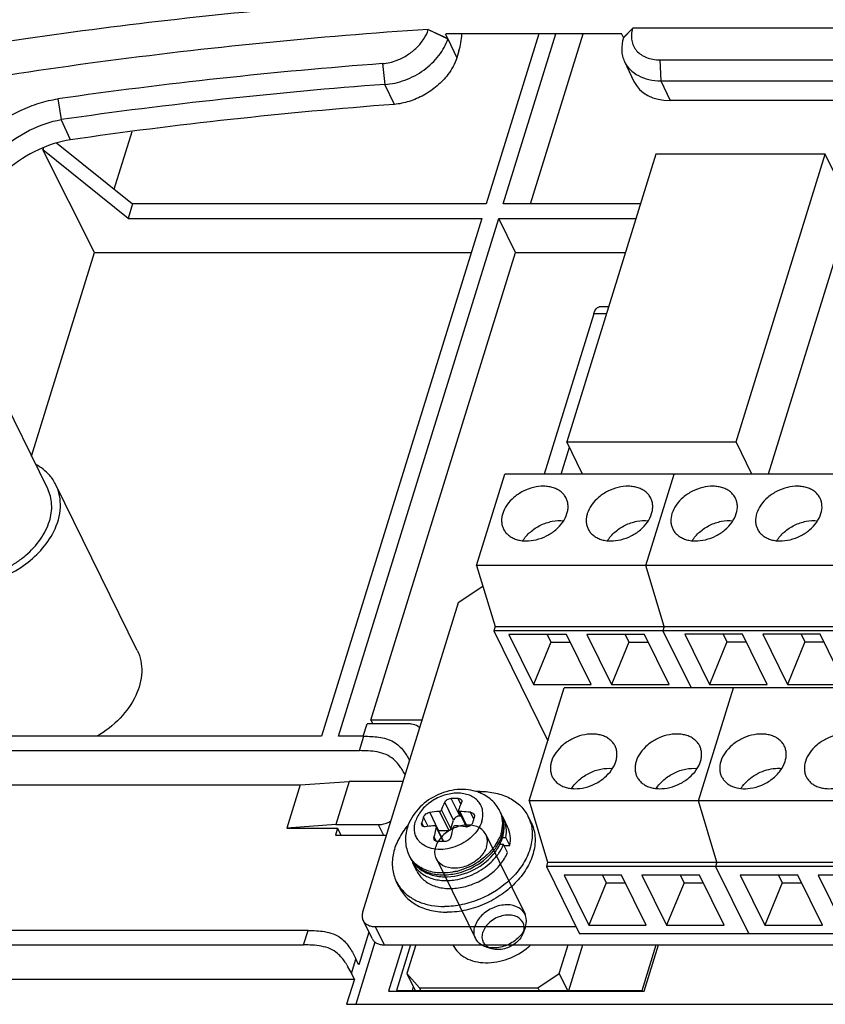
# Model space of a CAD drawing. Units: millimetres. Extents: x 0 to 11192, y 0 to 3437.
# Drawn here: x 2495 to 2539, y 528 to 581 of the extents above; entities that cross this region are included whole.
import ezdxf

# ---------------------------------------------------------------- set-up
doc = ezdxf.new("R2010")
doc.units = ezdxf.units.MM
doc.layers.add('AM_0', color=7, linetype='CONTINUOUS', lineweight=25)

msp = doc.modelspace()

# ---------------------------------------------------------------- linework, layer by layer
at = {"layer": 'AM_0'}
for p, q in [((2517.598, 580.903), (2517.601, 580.915)), ((2517.598, 580.903), (2518.666, 580.4)), ((2517.601, 580.915), (2518.67, 580.412)), ((2518.67, 580.412), (2518.544, 580.659)), ((2528.125, 580.665), (2518.546, 580.665)), ((2523.613, 580.665), (2520.753, 571.411)), ((2521.674, 571.411), (2524.534, 580.665)), ((2523.165, 571.411), (2526.025, 580.665)), ((2528.22, 580.47), (2528.123, 580.659)), ((2528.719, 580.965), (2528.217, 580.459)), ((2528.22, 580.47), (2528.722, 580.976)), ((2528.722, 580.976), (2528.719, 580.965)), ((2628.171, 580.976), (2528.722, 580.976)), ((2518.666, 580.4), (2518.67, 580.412)), ((2518.666, 580.4), (2519.153, 579.373)), ((2528.22, 580.47), (2528.217, 580.459)), ((2519.27, 579.754), (2519.153, 579.373)), ((2515.114, 579.051), (2515.239, 577.919)), ((2528.275, 579.162), (2528.785, 578.086)), ((2530.203, 579.253), (2530.25, 578.118)), ((2530.203, 579.253), (2625.625, 579.253)), ((2515.753, 576.832), (2515.239, 577.919)), ((2530.25, 578.118), (2530.761, 577.038)), ((2530.25, 578.118), (2625.672, 578.118)), ((2497.446, 577.13), (2497.631, 576.005)), ((2626.183, 577.038), (2530.761, 577.038)), ((2498.126, 574.901), (2497.631, 576.005)), ((2500.513, 572.214), (2501.485, 575.362)), ((2497.375, 574.735), (2501.512, 571.411)), ((2496.668, 574.484), (2496.628, 574.357)), ((2499.446, 568.763), (2496.628, 574.357)), ((2501.27, 570.627), (2496.628, 574.357)), ((2529.974, 574.126), (2525.133, 558.46)), ((2539.185, 574.126), (2529.974, 574.126)), ((2534.343, 558.46), (2539.185, 574.126)), ((2540.592, 571.259), (2539.185, 574.126)), ((2540.757, 571.794), (2536.094, 556.705)), ((2501.512, 571.411), (2501.27, 570.627)), ((2520.753, 571.411), (2501.512, 571.411)), ((2529.135, 571.411), (2521.674, 571.411)), ((2501.27, 570.627), (2520.511, 570.627)), ((2520.511, 570.627), (2511.796, 542.428)), ((2512.717, 542.428), (2521.432, 570.627)), ((2522.347, 568.763), (2521.432, 570.627)), ((2521.432, 570.627), (2528.893, 570.627)), ((2496.02, 557.677), (2499.446, 568.763)), ((2499.446, 568.763), (2519.935, 568.763)), ((2514.48, 543.304), (2522.347, 568.763)), ((2522.347, 568.763), (2528.317, 568.763)), ((2527.402, 565.802), (2526.905, 565.802)), ((2526.6, 565.424), (2523.906, 556.705)), ((2527.285, 565.424), (2526.6, 565.424)), ((2496.894, 555.896), (2492.824, 564.191)), ((2524.827, 556.705), (2525.278, 558.164)), ((2525.994, 556.705), (2525.133, 558.46)), ((2525.133, 558.46), (2534.343, 558.46)), ((2535.205, 556.705), (2534.343, 558.46)), ((2520.223, 551.731), (2521.76, 556.705)), ((2600.05, 556.705), (2521.76, 556.705)), ((2529.434, 551.731), (2530.971, 556.705)), ((2501.766, 547.103), (2497.343, 556.117)), ((2520.223, 551.731), (2521.232, 548.399)), ((2598.513, 551.731), (2520.223, 551.731)), ((2530.442, 548.399), (2529.434, 551.731)), ((2520.569, 550.589), (2519.232, 549.689)), ((2519.232, 549.689), (2514.027, 532.847)), ((2521.232, 548.399), (2521.159, 548.164)), ((2521.159, 548.164), (2524.097, 542.177)), ((2599.449, 548.164), (2521.159, 548.164)), ((2521.232, 548.399), (2599.522, 548.399)), ((2521.987, 547.977), (2523.329, 545.242)), ((2525.119, 547.977), (2521.987, 547.977)), ((2524.069, 547.977), (2524.276, 547.555)), ((2526.461, 545.242), (2525.119, 547.977)), ((2526.224, 547.977), (2527.566, 545.242)), ((2529.356, 547.977), (2526.224, 547.977)), ((2528.306, 547.977), (2528.513, 547.555)), ((2530.698, 545.242), (2529.356, 547.977)), ((2530.442, 548.399), (2530.37, 548.164)), ((2530.37, 548.164), (2531.895, 545.056)), ((2531.561, 547.989), (2532.903, 545.253)), ((2534.692, 547.989), (2531.561, 547.989)), ((2533.643, 547.989), (2533.85, 547.566)), ((2536.035, 545.253), (2534.692, 547.989)), ((2535.798, 547.989), (2537.14, 545.253)), ((2538.929, 547.989), (2535.798, 547.989)), ((2537.88, 547.989), (2538.087, 547.566)), ((2540.271, 545.253), (2538.929, 547.989)), ((2524.276, 547.555), (2523.329, 545.242)), ((2524.276, 547.555), (2525.326, 547.555)), ((2528.513, 547.555), (2527.566, 545.242)), ((2528.513, 547.555), (2529.563, 547.555)), ((2533.85, 547.566), (2532.903, 545.253)), ((2533.85, 547.566), (2534.9, 547.566)), ((2538.087, 547.566), (2537.14, 545.253)), ((2538.087, 547.566), (2539.137, 547.566)), ((2523.329, 545.242), (2526.461, 545.242)), ((2527.566, 545.242), (2530.698, 545.242)), ((2532.903, 545.253), (2536.035, 545.253)), ((2537.14, 545.253), (2540.271, 545.253)), ((2523.087, 538.907), (2524.987, 545.056)), ((2603.277, 545.056), (2524.987, 545.056)), ((2532.297, 538.907), (2534.197, 545.056)), ((2514.063, 542.439), (2514.267, 543.099)), ((2516.57, 543.099), (2514.267, 543.099)), ((2514.48, 543.304), (2514.581, 543.099)), ((2517.259, 543.304), (2514.48, 543.304)), ((2511.796, 542.428), (2492.556, 542.428)), ((2514.099, 542.428), (2512.717, 542.428)), ((2513.857, 541.644), (2514.099, 542.428)), ((2492.313, 541.644), (2513.857, 541.644)), ((2510.627, 539.779), (2513.299, 539.966)), ((2513.299, 539.966), (2512.573, 537.616)), ((2516.227, 539.966), (2513.299, 539.966)), ((2490.49, 539.779), (2510.627, 539.779)), ((2510.627, 539.779), (2509.901, 537.429)), ((2518.973, 537.853), (2518.492, 538.834)), ((2519.322, 538.088), (2518.854, 539.042)), ((2519.372, 538.738), (2519.223, 539.042)), ((2523.087, 538.907), (2524.095, 535.575)), ((2601.377, 538.907), (2523.087, 538.907)), ((2533.306, 535.575), (2532.297, 538.907)), ((2518.159, 537.305), (2517.678, 538.286)), ((2518.207, 538.334), (2518.712, 537.305)), ((2518.323, 538.413), (2518.828, 537.383)), ((2519.245, 538.37), (2519.666, 537.512)), ((2519.312, 538.334), (2519.72, 537.502)), ((2520.07, 537.915), (2519.888, 538.286)), ((2521.551, 538.249), (2521.501, 538.351)), ((2517.344, 537.508), (2517.245, 537.71)), ((2517.589, 537.52), (2517.342, 538.023)), ((2518.828, 537.383), (2518.973, 537.853)), ((2519.322, 538.088), (2519.384, 538.088)), ((2521.917, 537.503), (2521.704, 537.938)), ((2523.192, 537.743), (2523.039, 538.054)), ((2512.573, 537.616), (2509.901, 537.429)), ((2509.901, 537.429), (2512.664, 537.429)), ((2512.664, 537.429), (2512.543, 537.038)), ((2512.573, 537.616), (2514.875, 537.616)), ((2512.857, 537.038), (2512.664, 537.429)), ((2514.875, 537.616), (2515.159, 537.038)), ((2518.032, 537.473), (2518.415, 536.693)), ((2518.048, 537.48), (2518.434, 536.693)), ((2518.159, 537.305), (2518.712, 537.305)), ((2512.543, 537.038), (2515.333, 537.038)), ((2518.031, 536.709), (2517.911, 536.954)), ((2520.734, 537.076), (2522.863, 532.737)), ((2521.632, 536.922), (2521.818, 536.922)), ((2522.031, 536.487), (2521.818, 536.922)), ((2521.697, 536.531), (2521.484, 536.531)), ((2521.91, 536.096), (2521.697, 536.531)), ((2521.718, 536.487), (2522.031, 536.487)), ((2516.614, 535.826), (2516.563, 535.928)), ((2518.041, 535.755), (2520.17, 531.416)), ((2524.095, 535.575), (2524.023, 535.34)), ((2524.095, 535.575), (2602.385, 535.575)), ((2533.306, 535.575), (2533.233, 535.34)), ((2516.98, 535.08), (2516.766, 535.515)), ((2524.023, 535.34), (2525.822, 531.672)), ((2602.313, 535.34), (2524.023, 535.34)), ((2533.233, 535.34), (2535.033, 531.672)), ((2516.01, 534.218), (2515.857, 534.529)), ((2524.988, 534.874), (2526.33, 532.138)), ((2528.12, 534.874), (2524.988, 534.874)), ((2527.07, 534.874), (2527.277, 534.451)), ((2529.462, 532.138), (2528.12, 534.874)), ((2529.225, 534.874), (2530.567, 532.138)), ((2532.357, 534.874), (2529.225, 534.874)), ((2531.307, 534.874), (2531.514, 534.451)), ((2533.699, 532.138), (2532.357, 534.874)), ((2534.567, 534.874), (2535.909, 532.138)), ((2537.699, 534.874), (2534.567, 534.874)), ((2536.649, 534.874), (2536.856, 534.451)), ((2539.041, 532.138), (2537.699, 534.874)), ((2538.804, 534.874), (2540.146, 532.138)), ((2541.936, 534.874), (2538.804, 534.874)), ((2527.277, 534.451), (2526.33, 532.138)), ((2527.277, 534.451), (2528.327, 534.451)), ((2531.514, 534.451), (2530.567, 532.138)), ((2531.514, 534.451), (2532.564, 534.451)), ((2536.856, 534.451), (2535.909, 532.138)), ((2536.856, 534.451), (2537.906, 534.451)), ((2514.539, 531.412), (2514.051, 532.407)), ((2511.061, 531.853), (2489.288, 531.853)), ((2510.819, 531.069), (2511.061, 531.853)), ((2514.706, 532.064), (2515.194, 531.069)), ((2514.706, 532.064), (2525.63, 532.064)), ((2522.879, 532.02), (2522.765, 531.708)), ((2526.33, 532.138), (2529.462, 532.138)), ((2530.567, 532.138), (2533.699, 532.138)), ((2535.909, 532.138), (2539.041, 532.138)), ((2514.367, 531.762), (2513.819, 529.988)), ((2604.112, 531.672), (2525.822, 531.672)), ((2489.046, 531.069), (2510.819, 531.069)), ((2514.697, 531.223), (2513.65, 527.834)), ((2515.194, 531.069), (2604.537, 531.069)), ((2516.216, 531.069), (2515.435, 528.544)), ((2516.641, 531.069), (2515.876, 528.592)), ((2516.921, 531.069), (2516.439, 529.509)), ((2518.962, 531.039), (2518.948, 531.069)), ((2520.728, 530.964), (2521.044, 530.864)), ((2524.729, 529.509), (2525.211, 531.069)), ((2525.241, 528.592), (2526.006, 531.069)), ((2529.231, 528.592), (2529.997, 531.069)), ((2529.343, 528.544), (2530.124, 531.069)), ((2513.424, 529.515), (2513.666, 530.299)), ((2513.819, 529.988), (2513.666, 530.299)), ((2487.222, 529.205), (2513.577, 529.205)), ((2513.577, 529.205), (2513.153, 527.834)), ((2513.577, 529.205), (2513.424, 529.515)), ((2516.439, 529.509), (2517.118, 528.726)), ((2516.439, 529.509), (2516.889, 528.592)), ((2523.566, 528.726), (2524.729, 529.509)), ((2524.729, 529.509), (2525.179, 528.592)), ((2515.876, 528.592), (2529.231, 528.592)), ((2516.786, 528.803), (2516.721, 528.592)), ((2517.118, 528.726), (2517.184, 528.592)), ((2517.118, 528.726), (2523.566, 528.726)), ((2523.566, 528.726), (2523.631, 528.592)), ((2515.435, 528.544), (2529.343, 528.544)), ((2513.153, 527.834), (2598.076, 527.834))]:
    msp.add_line(p, q, dxfattribs=at)
for centre, radius, start, end in [((2534.517, 318.296), 261.475, 94.25546, 98.15071), ((2534.574, 318.091), 260.546, 94.25578, 98.15128), ((2495.221, 555.074), 2.364, 26.1371, 33.5933), ((2516.571, 542.081), 1.018, 83.201, 90.0439), ((2512.367, 538.214), 4.499, 29.9083, 31.2424), ((2511.578, 537.762), 5.409, 28.328, 29.8927), ((2520.418, 535.071), 4.354, 90.0135, 92.6871), ((2519.51, 537.14), 2.383, 68.4354, 69.9244), ((2519.038, 529.759), 9.285, 88.8632, 91.1368), ((2518.688, 530.18), 8.168, 93.3801, 97.1057), ((2519.318, 538.445), 0.111, 258.4768, 266.8129), ((2518.725, 527.966), 10.384, 86.0587, 86.7599), ((2518.703, 527.665), 10.687, 83.6341, 86.0545), ((2520.238, 537.731), 1.407, 20.187, 26.1449), ((2520.047, 537.511), 1.676, 19.7001, 26.129), ((2526.786, 534.936), 9.936, 162.8318, 163.7859), ((2526.288, 535.09), 9.415, 161.8432, 162.8322), ((2529.55, 534.936), 9.936, 162.8318, 163.7859), ((2529.051, 535.09), 9.415, 161.8432, 162.8322), ((2520.019, 537.501), 1.705, 11.0738, 19.6838), ((2520.408, 537.3), 1.444, 32.0178, 32.5165), ((2520.419, 537.307), 1.431, 26.052, 32.0237), ((2521.144, 537.124), 2.11, 16.8467, 26.1296), ((2519.805, 534.791), 4.334, 141.3247, 141.4727), ((2519.87, 534.739), 4.417, 139.546, 141.3196), ((2518.448, 529.362), 8.203, 94.2151, 97.0919), ((2518.478, 528.978), 8.588, 93.4277, 94.2236), ((2530.159, 534.362), 12.52, 166.2537, 168.0499), ((2529.32, 534.563), 11.657, 165.5465, 166.2352), ((2518.159, 536.978), 0.326, 90.0363, 94.2228), ((2530.662, 534.457), 12.091, 165.5582, 168.082), ((2518.46, 526.858), 10.711, 83.6406, 86.7356), ((2519.685, 537.85), 0.349, 263.6728, 267.8688), ((2519.672, 537.505), 2.054, 347.2459, 351.7998), ((2518.312, 527.371), 9.323, 89.2483, 91.1308), ((2518.31, 527.139), 9.554, 88.8792, 89.2518), ((2519.048, 537.993), 2.662, 326.6349, 332.5483), ((2519.177, 537.843), 2.571, 329.2889, 334.9909), ((2519.23, 537.897), 2.456, 332.562, 335.5043), ((2519.347, 537.844), 2.328, 335.5136, 337.3899), ((2519.396, 537.738), 2.328, 335.0528, 339.2785), ((2519.582, 537.666), 2.128, 339.3041, 342.8051), ((2519.543, 537.536), 2.187, 342.8237, 344.9123), ((2519.594, 537.522), 2.134, 344.9114, 347.2591), ((2518.771, 538.176), 2.994, 322.2479, 323.6867), ((2518.804, 538.152), 2.953, 323.6886, 324.2625), ((2518.852, 538.118), 2.895, 324.2572, 326.379), ((2518.898, 538.087), 2.839, 326.3848, 326.7142), ((2519.028, 537.931), 2.744, 327.4637, 328.0662), ((2519.061, 537.911), 2.705, 328.0646, 329.3104), ((2519.168, 537.694), 2.595, 330.6565, 333.3498), ((2519.237, 537.658), 2.517, 333.3573, 334.5509), ((2519.27, 537.643), 2.481, 334.5524, 335.132), ((2517.849, 536.56), 1.432, 206.1673, 214.1838), ((2518.103, 536.557), 1.659, 206.1558, 212.7863), ((2518.059, 536.151), 1.441, 199.9608, 206.1033), ((2518.132, 536.576), 1.694, 212.779, 216.0739), ((2518.178, 536.611), 1.751, 216.1181, 225.7947), ((2518.244, 538.749), 3.776, 286.8415, 305.7409), ((2518.809, 537.904), 3.211, 313.4854, 321.2403), ((2518.846, 537.906), 2.98, 319.9796, 320.8229), ((2518.935, 537.798), 3.047, 321.3158, 321.8945), ((2518.226, 536.659), 1.82, 225.7808, 231.8101), ((2518.345, 537.597), 2.61, 261.003, 262.6815), ((2518.284, 538.624), 3.645, 282.8361, 285.7401), ((2518.27, 538.674), 3.696, 285.735, 286.7807), ((2517.754, 535.46), 2.112, 206.1571, 220.9537), ((2520.817, 533.627), 3.485, 309.9704, 312.7603), ((2509.329, 527.639), 4.5, 29.8912, 31.2544)]:
    msp.add_arc(centre, radius, start, end, dxfattribs=at)
for centre, major_axis, ratio, start_param, end_param in [((2531.487, 579.388), (2.693, 1.322), 0.721532, 3.131373, 4.114879), ((2607.289, 430.966), (219.898, -70.451), 0.585093, 2.177612, 2.265813)]:
    msp.add_ellipse(centre, major_axis=major_axis, ratio=ratio, start_param=start_param, end_param=end_param, dxfattribs=at)
for points, knots in [([(2512.203, 582.263), (2506.688, 581.81), (2495.881, 580.604), (2485.171, 578.711), (2479.955, 577.599)], [0, 0, 0, 0, 0.509216, 1, 1, 1, 1]), ([(2517.601, 580.915), (2511.592, 580.514), (2499.828, 579.356), (2488.17, 577.39), (2482.503, 576.211)], [0, 0, 0, 0, 0.509901, 1, 1, 1, 1]), ([(2515.114, 579.05), (2515.246, 579.06), (2515.515, 579.104), (2515.979, 579.251), (2516.485, 579.513), (2516.982, 579.907), (2517.37, 580.373), (2517.543, 580.726), (2517.598, 580.903)], [0, 0, 0, 0, 0.121559, 0.249163, 0.446488, 0.642907, 0.829598, 1, 1, 1, 1]), ([(2519.27, 579.754), (2519.314, 579.895), (2519.383, 580.197), (2519.418, 580.504), (2519.428, 580.665)], [0, 0, 0, 0, 0.476859, 1, 1, 1, 1]), ([(2528.718, 580.965), (2528.685, 580.857), (2528.641, 580.639), (2528.655, 580.311), (2528.751, 580.008), (2528.926, 579.743), (2529.171, 579.527), (2529.475, 579.369), (2529.826, 579.273), (2530.075, 579.253), (2530.203, 579.253)], [0, 0, 0, 0, 0.126642, 0.246348, 0.362034, 0.477543, 0.596769, 0.722741, 0.857084, 1, 1, 1, 1]), ([(2515.239, 577.919), (2515.608, 577.939), (2516.363, 578.11), (2517.378, 578.656), (2518.2, 579.427), (2518.564, 580.072), (2518.666, 580.4)], [0, 0, 0, 0, 0.249463, 0.512612, 0.76875, 1, 1, 1, 1]), ([(2528.217, 580.459), (2528.149, 580.242), (2528.097, 579.901), (2528.158, 579.461), (2528.23, 579.258), (2528.275, 579.162)], [0, 0, 0, 0, 0.516233, 0.760547, 1, 1, 1, 1]), ([(2519.153, 579.373), (2519.051, 579.043), (2518.737, 578.479), (2518.093, 577.81), (2517.373, 577.312), (2516.583, 576.968), (2516.025, 576.853), (2515.753, 576.832)], [0, 0, 0, 0, 0.232025, 0.423457, 0.621248, 0.816281, 1, 1, 1, 1]), ([(2528.275, 579.162), (2528.351, 579.002), (2528.566, 578.698), (2529.032, 578.364), (2529.61, 578.16), (2530.031, 578.118), (2530.25, 578.118)], [0, 0, 0, 0, 0.22648, 0.464373, 0.721474, 1, 1, 1, 1]), ([(2493.473, 575.258), (2494.063, 575.749), (2495.029, 576.375), (2496.408, 576.918), (2497.104, 577.081), (2497.446, 577.13)], [0, 0, 0, 0, 0.51928, 0.766757, 1, 1, 1, 1]), ([(2494.263, 574.312), (2494.763, 574.745), (2495.821, 575.467), (2497.034, 575.902), (2497.631, 576.005)], [0, 0, 0, 0, 0.521844, 1, 1, 1, 1]), ([(2498.126, 574.901), (2497.525, 574.813), (2496.301, 574.41), (2495.227, 573.713), (2494.721, 573.291)], [0, 0, 0, 0, 0.479974, 1, 1, 1, 1]), ([(2526.6, 565.424), (2526.617, 565.478), (2526.654, 565.576), (2526.736, 565.721), (2526.839, 565.802), (2526.905, 565.802)], [0, 0, 0, 0, 0.335314, 0.613144, 1, 1, 1, 1]), ([(2497.19, 556.382), (2497.133, 556.468), (2496.875, 556.807), (2496.53, 557.074), (2496.248, 557.227)], [0, 0, 0, 0, 0.243606, 1, 1, 1, 1]), ([(2497.222, 553.574), (2497.426, 553.984), (2497.69, 554.844), (2497.525, 555.744), (2497.343, 556.116)], [0, 0, 0, 0, 0.52547, 1, 1, 1, 1]), ([(2525.103, 555.388), (2525.07, 555.453), (2524.991, 555.579), (2524.831, 555.739), (2524.635, 555.868), (2524.408, 555.963), (2524.157, 556.023), (2523.79, 556.053), (2523.307, 555.993), (2522.843, 555.82), (2522.498, 555.619), (2522.186, 555.385), (2521.868, 555.045), (2521.698, 554.716), (2521.647, 554.551)], [0, 0, 0, 0, 0.050743, 0.102625, 0.156604, 0.213335, 0.273129, 0.335965, 0.469074, 0.608235, 0.678197, 0.747222, 0.879207, 1, 1, 1, 1]), ([(2529.708, 555.388), (2529.676, 555.453), (2529.596, 555.579), (2529.436, 555.739), (2529.24, 555.868), (2529.013, 555.963), (2528.762, 556.023), (2528.395, 556.053), (2527.913, 555.993), (2527.449, 555.82), (2527.103, 555.619), (2526.792, 555.385), (2526.473, 555.045), (2526.303, 554.716), (2526.252, 554.551)], [0, 0, 0, 0, 0.050743, 0.102625, 0.156604, 0.213335, 0.273129, 0.335965, 0.469074, 0.608235, 0.678197, 0.747222, 0.879207, 1, 1, 1, 1]), ([(2534.313, 555.388), (2534.281, 555.453), (2534.201, 555.579), (2534.041, 555.739), (2533.845, 555.868), (2533.619, 555.963), (2533.367, 556.023), (2533.001, 556.053), (2532.518, 555.993), (2532.054, 555.82), (2531.708, 555.619), (2531.397, 555.385), (2531.078, 555.045), (2530.909, 554.716), (2530.858, 554.551)], [0, 0, 0, 0, 0.050743, 0.102625, 0.156604, 0.213335, 0.273128, 0.335965, 0.469074, 0.608236, 0.678198, 0.747222, 0.879207, 1, 1, 1, 1]), ([(2538.918, 555.388), (2538.886, 555.453), (2538.806, 555.579), (2538.647, 555.739), (2538.451, 555.868), (2538.224, 555.963), (2537.973, 556.023), (2537.606, 556.053), (2537.123, 555.993), (2536.659, 555.82), (2536.314, 555.619), (2536.002, 555.385), (2535.684, 555.045), (2535.514, 554.716), (2535.463, 554.551)], [0, 0, 0, 0, 0.050743, 0.102625, 0.156604, 0.213335, 0.273128, 0.335965, 0.469074, 0.608236, 0.678198, 0.747222, 0.879207, 1, 1, 1, 1]), ([(2496.987, 554.134), (2497.079, 554.43), (2497.147, 554.895), (2497.058, 555.492), (2496.957, 555.767), (2496.894, 555.896)], [0, 0, 0, 0, 0.516122, 0.76043, 1, 1, 1, 1]), ([(2525.147, 554.551), (2525.169, 554.623), (2525.202, 554.768), (2525.212, 554.987), (2525.181, 555.196), (2525.133, 555.327), (2525.103, 555.388)], [0, 0, 0, 0, 0.264359, 0.517111, 0.760911, 1, 1, 1, 1]), ([(2529.752, 554.551), (2529.775, 554.623), (2529.807, 554.768), (2529.817, 554.987), (2529.786, 555.196), (2529.738, 555.327), (2529.708, 555.388)], [0, 0, 0, 0, 0.264359, 0.517111, 0.760911, 1, 1, 1, 1]), ([(2534.358, 554.551), (2534.401, 554.691), (2534.434, 554.912), (2534.391, 555.196), (2534.343, 555.327), (2534.313, 555.388)], [0, 0, 0, 0, 0.51614, 0.76043, 1, 1, 1, 1]), ([(2538.963, 554.551), (2539.006, 554.691), (2539.039, 554.912), (2538.997, 555.196), (2538.949, 555.327), (2538.918, 555.388)], [0, 0, 0, 0, 0.51614, 0.76043, 1, 1, 1, 1]), ([(2521.647, 554.551), (2521.625, 554.479), (2521.592, 554.333), (2521.582, 554.115), (2521.613, 553.906), (2521.661, 553.775), (2521.691, 553.713)], [0, 0, 0, 0, 0.264359, 0.517111, 0.760911, 1, 1, 1, 1]), ([(2521.691, 553.713), (2521.724, 553.648), (2521.803, 553.523), (2521.963, 553.363), (2522.159, 553.234), (2522.386, 553.138), (2522.637, 553.079), (2523.004, 553.048), (2523.487, 553.108), (2523.951, 553.282), (2524.296, 553.483), (2524.608, 553.716), (2524.926, 554.057), (2525.096, 554.385), (2525.147, 554.551)], [0, 0, 0, 0, 0.050743, 0.102625, 0.156604, 0.213335, 0.273129, 0.335965, 0.469074, 0.608235, 0.678197, 0.747222, 0.879207, 1, 1, 1, 1]), ([(2526.252, 554.551), (2526.23, 554.479), (2526.197, 554.333), (2526.187, 554.115), (2526.219, 553.906), (2526.267, 553.775), (2526.297, 553.713)], [0, 0, 0, 0, 0.264359, 0.517111, 0.760911, 1, 1, 1, 1]), ([(2526.297, 553.713), (2526.329, 553.648), (2526.409, 553.523), (2526.569, 553.363), (2526.765, 553.234), (2526.991, 553.138), (2527.243, 553.079), (2527.609, 553.048), (2528.092, 553.108), (2528.556, 553.282), (2528.902, 553.483), (2529.213, 553.716), (2529.532, 554.057), (2529.701, 554.385), (2529.752, 554.551)], [0, 0, 0, 0, 0.050743, 0.102625, 0.156604, 0.213335, 0.273129, 0.335965, 0.469074, 0.608235, 0.678197, 0.747222, 0.879207, 1, 1, 1, 1]), ([(2530.858, 554.551), (2530.814, 554.41), (2530.782, 554.189), (2530.824, 553.906), (2530.872, 553.775), (2530.902, 553.713)], [0, 0, 0, 0, 0.51614, 0.76043, 1, 1, 1, 1]), ([(2530.902, 553.713), (2530.934, 553.648), (2531.014, 553.523), (2531.174, 553.363), (2531.37, 553.234), (2531.597, 553.138), (2531.848, 553.079), (2532.215, 553.048), (2532.697, 553.108), (2533.161, 553.282), (2533.507, 553.483), (2533.818, 553.716), (2534.137, 554.057), (2534.306, 554.385), (2534.358, 554.551)], [0, 0, 0, 0, 0.050743, 0.102625, 0.156604, 0.213335, 0.273128, 0.335965, 0.469074, 0.608236, 0.678198, 0.747222, 0.879207, 1, 1, 1, 1]), ([(2535.463, 554.551), (2535.419, 554.41), (2535.387, 554.189), (2535.429, 553.906), (2535.477, 553.775), (2535.507, 553.713)], [0, 0, 0, 0, 0.51614, 0.76043, 1, 1, 1, 1]), ([(2535.507, 553.713), (2535.539, 553.648), (2535.619, 553.523), (2535.779, 553.363), (2535.975, 553.234), (2536.202, 553.138), (2536.453, 553.079), (2536.82, 553.048), (2537.303, 553.108), (2537.767, 553.282), (2538.112, 553.483), (2538.424, 553.716), (2538.742, 554.057), (2538.912, 554.385), (2538.963, 554.551)], [0, 0, 0, 0, 0.050743, 0.102625, 0.156604, 0.213335, 0.273128, 0.335965, 0.469074, 0.608236, 0.678198, 0.747222, 0.879207, 1, 1, 1, 1]), ([(2489.712, 552.372), (2489.78, 552.235), (2489.948, 551.971), (2490.405, 551.513), (2491.188, 551.109), (2492.296, 550.949), (2493.491, 551.097), (2494.468, 551.462), (2495.196, 551.886), (2495.852, 552.377), (2496.523, 553.095), (2496.88, 553.786), (2496.987, 554.134)], [0, 0, 0, 0, 0.050785, 0.102709, 0.213033, 0.335414, 0.468632, 0.60791, 0.677932, 0.747014, 0.879113, 1, 1, 1, 1]), ([(2522.742, 553.073), (2522.853, 553.25), (2523.143, 553.579), (2523.696, 553.941), (2524.32, 554.157), (2524.758, 554.185), (2524.967, 554.165)], [0, 0, 0, 0, 0.242674, 0.499985, 0.757305, 1, 1, 1, 1]), ([(2527.347, 553.073), (2527.458, 553.25), (2527.749, 553.579), (2528.301, 553.941), (2528.926, 554.157), (2529.364, 554.185), (2529.572, 554.165)], [0, 0, 0, 0, 0.242674, 0.499985, 0.757305, 1, 1, 1, 1]), ([(2531.952, 553.072), (2532.063, 553.25), (2532.354, 553.579), (2532.906, 553.941), (2533.531, 554.157), (2533.969, 554.185), (2534.177, 554.165)], [0, 0, 0, 0, 0.242674, 0.499984, 0.757304, 1, 1, 1, 1]), ([(2536.558, 553.072), (2536.669, 553.25), (2536.959, 553.579), (2537.512, 553.941), (2538.136, 554.157), (2538.574, 554.185), (2538.783, 554.165)], [0, 0, 0, 0, 0.242674, 0.499984, 0.757304, 1, 1, 1, 1]), ([(2489.263, 552.152), (2489.406, 551.86), (2489.838, 551.316), (2490.778, 550.789), (2491.921, 550.566), (2493.171, 550.649), (2494.429, 551.029), (2495.933, 551.858), (2496.853, 552.833), (2497.222, 553.574)], [0, 0, 0, 0, 0.101862, 0.211066, 0.331407, 0.462438, 0.600493, 0.740133, 1, 1, 1, 1]), ([(2501.766, 547.102), (2501.943, 546.742), (2502.109, 545.874), (2501.733, 544.551), (2500.855, 543.337), (2500.025, 542.695), (2499.562, 542.424)], [0, 0, 0, 0, 0.213689, 0.449228, 0.713889, 1, 1, 1, 1]), ([(2517.132, 542.89), (2517.105, 542.918), (2516.98, 543.024), (2516.816, 543.077), (2516.691, 543.092)], [0, 0, 0, 0, 0.234188, 1, 1, 1, 1]), ([(2527.76, 541.898), (2527.728, 541.963), (2527.648, 542.089), (2527.489, 542.249), (2527.293, 542.378), (2527.066, 542.473), (2526.815, 542.533), (2526.448, 542.563), (2525.965, 542.504), (2525.501, 542.33), (2525.156, 542.129), (2524.844, 541.895), (2524.525, 541.555), (2524.356, 541.226), (2524.305, 541.061)], [0, 0, 0, 0, 0.050743, 0.102625, 0.156604, 0.213335, 0.273129, 0.335965, 0.469074, 0.608235, 0.678197, 0.747222, 0.879207, 1, 1, 1, 1]), ([(2532.366, 541.898), (2532.334, 541.963), (2532.254, 542.089), (2532.094, 542.249), (2531.898, 542.378), (2531.671, 542.473), (2531.42, 542.533), (2531.053, 542.563), (2530.57, 542.504), (2530.106, 542.33), (2529.761, 542.129), (2529.449, 541.895), (2529.131, 541.555), (2528.961, 541.226), (2528.91, 541.061)], [0, 0, 0, 0, 0.050743, 0.102625, 0.156604, 0.213335, 0.273129, 0.335965, 0.469074, 0.608235, 0.678197, 0.747222, 0.879207, 1, 1, 1, 1]), ([(2536.971, 541.898), (2536.939, 541.963), (2536.859, 542.089), (2536.699, 542.249), (2536.503, 542.378), (2536.277, 542.473), (2536.025, 542.533), (2535.658, 542.563), (2535.176, 542.504), (2534.712, 542.33), (2534.366, 542.129), (2534.055, 541.895), (2533.736, 541.555), (2533.567, 541.226), (2533.515, 541.061)], [0, 0, 0, 0, 0.050743, 0.102625, 0.156604, 0.213335, 0.273128, 0.335965, 0.469074, 0.608236, 0.678198, 0.747222, 0.879207, 1, 1, 1, 1]), ([(2541.576, 541.898), (2541.544, 541.963), (2541.464, 542.089), (2541.304, 542.249), (2541.108, 542.378), (2540.882, 542.473), (2540.63, 542.533), (2540.264, 542.563), (2539.781, 542.504), (2539.317, 542.33), (2538.972, 542.129), (2538.66, 541.895), (2538.341, 541.555), (2538.172, 541.226), (2538.121, 541.061)], [0, 0, 0, 0, 0.050743, 0.102625, 0.156604, 0.213335, 0.273128, 0.335965, 0.469074, 0.608236, 0.678198, 0.747222, 0.879207, 1, 1, 1, 1]), ([(2514.099, 542.428), (2514.368, 542.428), (2514.917, 542.412), (2515.593, 542.234), (2516.015, 541.914), (2516.314, 541.573), (2516.482, 541.295), (2516.581, 541.112)], [0, 0, 0, 0, 0.26864, 0.54898, 0.677367, 0.791829, 1, 1, 1, 1]), ([(2515.704, 541.175), (2515.583, 541.277), (2515.301, 541.453), (2514.824, 541.585), (2514.336, 541.637), (2514.015, 541.644), (2513.857, 541.644)], [0, 0, 0, 0, 0.243891, 0.504432, 0.756703, 1, 1, 1, 1]), ([(2527.805, 541.061), (2527.827, 541.133), (2527.86, 541.278), (2527.87, 541.497), (2527.839, 541.706), (2527.791, 541.837), (2527.76, 541.898)], [0, 0, 0, 0, 0.264359, 0.517111, 0.760911, 1, 1, 1, 1]), ([(2532.41, 541.061), (2532.433, 541.133), (2532.465, 541.278), (2532.475, 541.497), (2532.444, 541.706), (2532.396, 541.837), (2532.366, 541.898)], [0, 0, 0, 0, 0.264359, 0.517111, 0.760911, 1, 1, 1, 1]), ([(2537.015, 541.061), (2537.059, 541.202), (2537.092, 541.422), (2537.049, 541.706), (2537.001, 541.837), (2536.971, 541.898)], [0, 0, 0, 0, 0.51614, 0.76043, 1, 1, 1, 1]), ([(2516.214, 540.548), (2516.181, 540.602), (2516.036, 540.829), (2515.862, 541.042), (2515.704, 541.175)], [0, 0, 0, 0, 0.235106, 1, 1, 1, 1]), ([(2524.305, 541.061), (2524.283, 540.989), (2524.25, 540.844), (2524.24, 540.625), (2524.271, 540.416), (2524.319, 540.285), (2524.349, 540.224)], [0, 0, 0, 0, 0.264359, 0.517111, 0.760911, 1, 1, 1, 1]), ([(2524.349, 540.224), (2524.381, 540.158), (2524.461, 540.033), (2524.621, 539.873), (2524.817, 539.744), (2525.044, 539.648), (2525.295, 539.589), (2525.662, 539.558), (2526.145, 539.618), (2526.609, 539.792), (2526.954, 539.993), (2527.266, 540.226), (2527.584, 540.567), (2527.754, 540.895), (2527.805, 541.061)], [0, 0, 0, 0, 0.050743, 0.102625, 0.156604, 0.213335, 0.273129, 0.335965, 0.469074, 0.608235, 0.678197, 0.747222, 0.879207, 1, 1, 1, 1]), ([(2528.91, 541.061), (2528.888, 540.989), (2528.855, 540.844), (2528.845, 540.625), (2528.876, 540.416), (2528.924, 540.285), (2528.955, 540.224)], [0, 0, 0, 0, 0.264359, 0.517111, 0.760911, 1, 1, 1, 1]), ([(2528.955, 540.224), (2528.987, 540.158), (2529.067, 540.033), (2529.227, 539.873), (2529.423, 539.744), (2529.649, 539.648), (2529.901, 539.589), (2530.267, 539.558), (2530.75, 539.618), (2531.214, 539.792), (2531.559, 539.993), (2531.871, 540.226), (2532.19, 540.567), (2532.359, 540.895), (2532.41, 541.061)], [0, 0, 0, 0, 0.050743, 0.102625, 0.156604, 0.213335, 0.273129, 0.335965, 0.469074, 0.608235, 0.678197, 0.747222, 0.879207, 1, 1, 1, 1]), ([(2533.515, 541.061), (2533.472, 540.92), (2533.439, 540.699), (2533.482, 540.416), (2533.53, 540.285), (2533.56, 540.224)], [0, 0, 0, 0, 0.51614, 0.76043, 1, 1, 1, 1]), ([(2535.113, 539.595), (2535.328, 539.625), (2535.753, 539.747), (2536.229, 540.023), (2536.553, 540.308), (2536.816, 540.612), (2536.959, 540.878), (2537.015, 541.061)], [0, 0, 0, 0, 0.258785, 0.52082, 0.648635, 0.771927, 1, 1, 1, 1]), ([(2538.121, 541.061), (2538.077, 540.92), (2538.045, 540.699), (2538.087, 540.416), (2538.135, 540.285), (2538.165, 540.224)], [0, 0, 0, 0, 0.51614, 0.76043, 1, 1, 1, 1]), ([(2538.165, 540.224), (2538.197, 540.158), (2538.277, 540.033), (2538.437, 539.873), (2538.633, 539.744), (2538.86, 539.648), (2539.111, 539.589), (2539.478, 539.558), (2539.961, 539.618), (2540.424, 539.792), (2540.77, 539.993), (2541.082, 540.226), (2541.4, 540.567), (2541.57, 540.895), (2541.621, 541.061)], [0, 0, 0, 0, 0.050743, 0.102625, 0.156604, 0.213335, 0.273128, 0.335965, 0.469074, 0.608236, 0.678198, 0.747222, 0.879207, 1, 1, 1, 1]), ([(2525.4, 539.583), (2525.511, 539.76), (2525.801, 540.089), (2526.354, 540.452), (2526.978, 540.667), (2527.416, 540.696), (2527.625, 540.675)], [0, 0, 0, 0, 0.242674, 0.499985, 0.757305, 1, 1, 1, 1]), ([(2530.005, 539.583), (2530.116, 539.76), (2530.407, 540.089), (2530.959, 540.452), (2531.583, 540.667), (2532.021, 540.696), (2532.23, 540.675)], [0, 0, 0, 0, 0.242674, 0.499985, 0.757305, 1, 1, 1, 1]), ([(2535.035, 540.071), (2535.16, 540.178), (2535.434, 540.369), (2535.888, 540.572), (2536.362, 540.683), (2536.682, 540.69), (2536.835, 540.675)], [0, 0, 0, 0, 0.254235, 0.511087, 0.762127, 1, 1, 1, 1]), ([(2533.56, 540.224), (2533.589, 540.165), (2533.659, 540.051), (2533.798, 539.904), (2533.966, 539.78), (2534.232, 539.648), (2534.622, 539.56), (2534.947, 539.571), (2535.113, 539.595)], [0, 0, 0, 0, 0.110105, 0.222227, 0.338129, 0.459108, 0.718128, 1, 1, 1, 1]), ([(2534.61, 539.583), (2534.638, 539.627), (2534.76, 539.806), (2534.911, 539.964), (2535.035, 540.071)], [0, 0, 0, 0, 0.241912, 1, 1, 1, 1]), ([(2520.328, 539.379), (2520.147, 539.445), (2519.763, 539.534), (2519.169, 539.54), (2518.574, 539.428), (2517.818, 539.135), (2517, 538.534), (2516.576, 537.834), (2516.461, 537.464)], [0, 0, 0, 0, 0.121898, 0.246226, 0.373136, 0.501627, 0.755672, 1, 1, 1, 1]), ([(2520.513, 537.796), (2520.571, 537.983), (2520.6, 538.285), (2520.485, 538.653), (2520.327, 538.891), (2520.108, 539.084), (2519.835, 539.225), (2519.521, 539.311), (2519.178, 539.34), (2518.817, 539.308), (2518.329, 539.191), (2517.757, 538.914), (2517.212, 538.426), (2516.973, 538.009), (2516.907, 537.796)], [0, 0, 0, 0, 0.110717, 0.16329, 0.215666, 0.269677, 0.32676, 0.387679, 0.452439, 0.520655, 0.591405, 0.735207, 0.874331, 1, 1, 1, 1]), ([(2521.501, 538.351), (2521.389, 538.579), (2521.071, 538.995), (2520.624, 539.263), (2520.386, 539.357)], [0, 0, 0, 0, 0.498541, 1, 1, 1, 1]), ([(2520.417, 539.425), (2520.704, 539.425), (2521.261, 539.369), (2522.026, 539.103), (2522.646, 538.663), (2522.935, 538.265), (2523.039, 538.054)], [0, 0, 0, 0, 0.277566, 0.535038, 0.773191, 1, 1, 1, 1]), ([(2518.323, 538.413), (2518.336, 538.449), (2518.389, 538.591), (2518.447, 538.731), (2518.492, 538.834)], [0, 0, 0, 0, 0.2561, 1, 1, 1, 1]), ([(2518.492, 538.834), (2518.504, 538.863), (2518.546, 538.919), (2518.634, 538.983), (2518.739, 539.028), (2518.816, 539.041), (2518.854, 539.042)], [0, 0, 0, 0, 0.216296, 0.469272, 0.739567, 1, 1, 1, 1]), ([(2519.223, 539.042), (2519.264, 539.041), (2519.339, 539.029), (2519.4, 538.978), (2519.415, 538.948)], [0, 0, 0, 0, 0.557341, 1, 1, 1, 1]), ([(2519.413, 538.834), (2519.398, 538.8), (2519.339, 538.661), (2519.283, 538.52), (2519.244, 538.413)], [0, 0, 0, 0, 0.243867, 1, 1, 1, 1]), ([(2519.415, 538.948), (2519.423, 538.932), (2519.431, 538.892), (2519.421, 538.853), (2519.413, 538.834)], [0, 0, 0, 0, 0.480746, 1, 1, 1, 1]), ([(2517.342, 538.023), (2517.353, 538.056), (2517.39, 538.121), (2517.495, 538.225), (2517.604, 538.276), (2517.678, 538.286)], [0, 0, 0, 0, 0.233319, 0.494208, 1, 1, 1, 1]), ([(2518.207, 538.334), (2518.219, 538.335), (2518.266, 538.345), (2518.311, 538.379), (2518.323, 538.413)], [0, 0, 0, 0, 0.257212, 1, 1, 1, 1]), ([(2519.244, 538.413), (2519.243, 538.409), (2519.239, 538.395), (2519.241, 538.38), (2519.245, 538.371)], [0, 0, 0, 0, 0.262902, 1, 1, 1, 1]), ([(2519.245, 538.371), (2519.247, 538.366), (2519.259, 538.349), (2519.28, 538.339), (2519.296, 538.336)], [0, 0, 0, 0, 0.229032, 1, 1, 1, 1]), ([(2519.888, 538.286), (2519.933, 538.281), (2520.016, 538.256), (2520.08, 538.194), (2520.097, 538.158)], [0, 0, 0, 0, 0.531734, 1, 1, 1, 1]), ([(2521.615, 537.037), (2521.678, 537.241), (2521.725, 537.56), (2521.664, 537.971), (2521.595, 538.16), (2521.551, 538.249)], [0, 0, 0, 0, 0.515693, 0.760416, 1, 1, 1, 1]), ([(2514.875, 537.616), (2514.934, 537.616), (2515.176, 537.636), (2515.411, 537.727), (2515.567, 537.825)], [0, 0, 0, 0, 0.241435, 1, 1, 1, 1]), ([(2517.024, 536.81), (2516.978, 536.878), (2516.901, 537.027), (2516.824, 537.362), (2516.855, 537.629), (2516.907, 537.796)], [0, 0, 0, 0, 0.24103, 0.485498, 1, 1, 1, 1]), ([(2520.513, 537.796), (2520.466, 537.645), (2520.317, 537.345), (2519.983, 536.951), (2519.549, 536.626), (2519.052, 536.39), (2518.529, 536.263), (2518.016, 536.253), (2517.555, 536.365), (2517.293, 536.525), (2517.188, 536.621)], [0, 0, 0, 0, 0.117392, 0.245482, 0.380271, 0.517165, 0.651236, 0.777745, 0.894008, 1, 1, 1, 1]), ([(2517.251, 537.58), (2517.247, 537.59), (2517.232, 537.631), (2517.236, 537.678), (2517.245, 537.71)], [0, 0, 0, 0, 0.231916, 1, 1, 1, 1]), ([(2523.164, 537.736), (2523.237, 537.494), (2523.297, 536.962), (2523.126, 536.151), (2522.719, 535.358), (2521.887, 534.371), (2520.741, 533.631), (2519.466, 533.233), (2518.803, 533.158), (2518.48, 533.158)], [0, 0, 0, 0, 0.102344, 0.212121, 0.33155, 0.460128, 0.732138, 0.868955, 1, 1, 1, 1]), ([(2523.191, 537.743), (2523.249, 537.626), (2523.343, 537.378), (2523.438, 536.842), (2523.37, 536.117), (2523.013, 535.267), (2522.417, 534.475), (2521.624, 533.793), (2520.688, 533.265), (2519.676, 532.931), (2518.975, 532.847), (2518.633, 532.847)], [0, 0, 0, 0, 0.050529, 0.101881, 0.209491, 0.326901, 0.454474, 0.589903, 0.72908, 0.867474, 1, 1, 1, 1]), ([(2519.322, 538.088), (2519.246, 538.088), (2519.099, 538.04), (2518.994, 537.921), (2518.973, 537.853)], [0, 0, 0, 0, 0.516988, 1, 1, 1, 1]), ([(2520.008, 537.71), (2519.99, 537.647), (2519.888, 537.532), (2519.745, 537.498), (2519.672, 537.5)], [0, 0, 0, 0, 0.475896, 1, 1, 1, 1]), ([(2520.097, 538.158), (2520.107, 538.138), (2520.119, 538.092), (2520.113, 538.045), (2520.105, 538.023)], [0, 0, 0, 0, 0.495609, 1, 1, 1, 1]), ([(2521.565, 537.14), (2521.62, 537.319), (2521.68, 537.684), (2521.619, 538.051), (2521.559, 538.217)], [0, 0, 0, 0, 0.514821, 1, 1, 1, 1]), ([(2521.705, 537.212), (2521.713, 537.263), (2521.734, 537.469), (2521.722, 537.678), (2521.692, 537.829)], [0, 0, 0, 0, 0.253394, 1, 1, 1, 1]), ([(2521.818, 536.922), (2521.853, 537.095), (2521.873, 537.445), (2521.779, 537.785), (2521.705, 537.936)], [0, 0, 0, 0, 0.51202, 1, 1, 1, 1]), ([(2516.415, 537.49), (2516.232, 537.26), (2515.922, 536.78), (2515.652, 535.999), (2515.613, 535.226), (2515.753, 534.744), (2515.858, 534.529)], [0, 0, 0, 0, 0.278429, 0.535653, 0.773667, 1, 1, 1, 1]), ([(2516.461, 537.464), (2516.384, 537.214), (2516.313, 536.683), (2516.449, 536.162), (2516.563, 535.928)], [0, 0, 0, 0, 0.502162, 1, 1, 1, 1]), ([(2517.436, 537.502), (2517.398, 537.498), (2517.34, 537.501), (2517.278, 537.539), (2517.258, 537.566), (2517.251, 537.58)], [0, 0, 0, 0, 0.535949, 0.771722, 1, 1, 1, 1]), ([(2518.029, 537.519), (2518.025, 537.527), (2518.01, 537.543), (2517.99, 537.549), (2517.98, 537.55)], [0, 0, 0, 0, 0.479063, 1, 1, 1, 1]), ([(2520.769, 536.416), (2520.827, 536.603), (2520.843, 537.026), (2520.395, 537.511), (2519.715, 537.641), (2518.989, 537.474), (2518.358, 537.059), (2518.074, 536.636), (2518.006, 536.416)], [0, 0, 0, 0, 0.145556, 0.286567, 0.450372, 0.637677, 0.828427, 1, 1, 1, 1]), ([(2518.032, 537.473), (2518.033, 537.477), (2518.036, 537.492), (2518.034, 537.508), (2518.029, 537.519)], [0, 0, 0, 0, 0.266776, 1, 1, 1, 1]), ([(2518.828, 537.383), (2518.821, 537.36), (2518.786, 537.321), (2518.737, 537.305), (2518.712, 537.305)], [0, 0, 0, 0, 0.483012, 1, 1, 1, 1]), ([(2519.07, 537.551), (2519.044, 537.552), (2518.993, 537.538), (2518.959, 537.496), (2518.953, 537.473)], [0, 0, 0, 0, 0.514516, 1, 1, 1, 1]), ([(2522.031, 536.487), (2522.066, 536.66), (2522.087, 537.01), (2521.992, 537.35), (2521.918, 537.501)], [0, 0, 0, 0, 0.51202, 1, 1, 1, 1]), ([(2517.188, 536.621), (2517.172, 536.636), (2517.112, 536.694), (2517.059, 536.759), (2517.024, 536.81)], [0, 0, 0, 0, 0.252985, 1, 1, 1, 1]), ([(2517.926, 536.805), (2517.921, 536.816), (2517.903, 536.863), (2517.903, 536.917), (2517.911, 536.954)], [0, 0, 0, 0, 0.242011, 1, 1, 1, 1]), ([(2518.128, 536.692), (2518.086, 536.691), (2518.003, 536.708), (2517.943, 536.77), (2517.926, 536.805)], [0, 0, 0, 0, 0.518898, 1, 1, 1, 1]), ([(2518.832, 536.954), (2518.817, 536.881), (2518.725, 536.746), (2518.572, 536.69), (2518.496, 536.692)], [0, 0, 0, 0, 0.494237, 1, 1, 1, 1]), ([(2521.565, 537.14), (2521.56, 537.124), (2521.539, 537.059), (2521.515, 536.996), (2521.496, 536.949)], [0, 0, 0, 0, 0.246629, 1, 1, 1, 1]), ([(2521.521, 536.6), (2521.532, 536.624), (2521.574, 536.718), (2521.61, 536.816), (2521.632, 536.89)], [0, 0, 0, 0, 0.253056, 1, 1, 1, 1]), ([(2516.979, 535.081), (2517.024, 534.99), (2517.134, 534.815), (2517.432, 534.508), (2517.942, 534.232), (2518.668, 534.106), (2519.457, 534.178), (2520.242, 534.439), (2520.958, 534.865), (2521.538, 535.42), (2521.815, 535.866), (2521.91, 536.096)], [0, 0, 0, 0, 0.050659, 0.102356, 0.211851, 0.332853, 0.464617, 0.603047, 0.742175, 0.876227, 1, 1, 1, 1]), ([(2520.769, 536.416), (2520.701, 536.195), (2520.417, 535.772), (2519.786, 535.358), (2519.06, 535.191), (2518.379, 535.321), (2517.932, 535.805), (2517.948, 536.229), (2518.006, 536.416)], [0, 0, 0, 0, 0.171573, 0.362323, 0.549628, 0.713433, 0.854444, 1, 1, 1, 1]), ([(2519.126, 534.963), (2519.313, 535.005), (2520.04, 535.229), (2520.702, 535.676), (2521.076, 536.104)], [0, 0, 0, 0, 0.252634, 1, 1, 1, 1]), ([(2521.139, 536.343), (2521.091, 536.282), (2520.886, 536.037), (2520.645, 535.825), (2520.449, 535.684)], [0, 0, 0, 0, 0.243764, 1, 1, 1, 1]), ([(2521.076, 536.104), (2521.101, 536.132), (2521.196, 536.244), (2521.282, 536.363), (2521.341, 536.455)], [0, 0, 0, 0, 0.254279, 1, 1, 1, 1]), ([(2521.157, 536.023), (2521.182, 536.054), (2521.282, 536.182), (2521.371, 536.317), (2521.43, 536.422)], [0, 0, 0, 0, 0.253479, 1, 1, 1, 1]), ([(2521.332, 535.918), (2521.37, 535.966), (2521.511, 536.158), (2521.629, 536.368), (2521.697, 536.531)], [0, 0, 0, 0, 0.259321, 1, 1, 1, 1]), ([(2516.614, 535.826), (2516.659, 535.733), (2516.772, 535.555), (2517.078, 535.245), (2517.486, 535.029), (2517.945, 534.914), (2518.462, 534.862), (2518.862, 534.905), (2519.126, 534.963)], [0, 0, 0, 0, 0.108602, 0.219574, 0.454951, 0.58241, 0.716263, 1, 1, 1, 1]), ([(2517.937, 535.019), (2517.803, 535.04), (2517.544, 535.102), (2517.188, 535.259), (2516.888, 535.476), (2516.73, 535.658), (2516.664, 535.755)], [0, 0, 0, 0, 0.270372, 0.52556, 0.767319, 1, 1, 1, 1]), ([(2518.462, 534.776), (2518.96, 534.763), (2519.971, 534.993), (2520.806, 535.605), (2521.129, 535.989)], [0, 0, 0, 0, 0.498051, 1, 1, 1, 1]), ([(2519.063, 534.612), (2519.426, 534.669), (2520.136, 534.899), (2520.752, 535.321), (2521.019, 535.574)], [0, 0, 0, 0, 0.50011, 1, 1, 1, 1]), ([(2516.766, 535.517), (2516.808, 535.43), (2516.912, 535.263), (2517.189, 534.969), (2517.661, 534.695), (2518.337, 534.551), (2518.818, 534.573), (2519.063, 534.612)], [0, 0, 0, 0, 0.109939, 0.221916, 0.458, 0.717494, 1, 1, 1, 1]), ([(2517.101, 535.229), (2517.286, 535.084), (2517.727, 534.858), (2518.213, 534.782), (2518.462, 534.776)], [0, 0, 0, 0, 0.485814, 1, 1, 1, 1]), ([(2519.094, 535.07), (2519.035, 535.057), (2518.803, 535.01), (2518.565, 534.987), (2518.389, 534.986)], [0, 0, 0, 0, 0.255278, 1, 1, 1, 1]), ([(2518.389, 534.986), (2518.357, 534.985), (2518.231, 534.986), (2518.106, 534.996), (2518.013, 535.008)], [0, 0, 0, 0, 0.254094, 1, 1, 1, 1]), ([(2516.01, 534.218), (2516.114, 534.007), (2516.403, 533.609), (2517.023, 533.169), (2517.788, 532.903), (2518.345, 532.847), (2518.633, 532.847)], [0, 0, 0, 0, 0.226809, 0.464962, 0.722434, 1, 1, 1, 1]), ([(2516.159, 534.076), (2516.286, 533.928), (2516.592, 533.659), (2517.149, 533.37), (2517.791, 533.196), (2518.246, 533.158), (2518.48, 533.158)], [0, 0, 0, 0, 0.228091, 0.469299, 0.727015, 1, 1, 1, 1]), ([(2522.898, 532.077), (2522.956, 532.264), (2522.972, 532.687), (2522.525, 533.172), (2521.844, 533.301), (2521.118, 533.134), (2520.487, 532.72), (2520.203, 532.297), (2520.135, 532.077)], [0, 0, 0, 0, 0.145556, 0.286567, 0.450372, 0.637677, 0.828427, 1, 1, 1, 1]), ([(2514.027, 532.847), (2514.005, 532.773), (2513.982, 532.622), (2514.019, 532.471), (2514.051, 532.407)], [0, 0, 0, 0, 0.517341, 1, 1, 1, 1]), ([(2514.051, 532.407), (2514.077, 532.354), (2514.149, 532.254), (2514.304, 532.145), (2514.495, 532.078), (2514.634, 532.064), (2514.706, 532.064)], [0, 0, 0, 0, 0.226872, 0.465015, 0.72218, 1, 1, 1, 1]), ([(2522.78, 531.754), (2522.835, 531.93), (2522.822, 532.358), (2522.265, 532.73), (2521.576, 532.69), (2520.938, 532.367), (2520.636, 531.967), (2520.57, 531.754)], [0, 0, 0, 0, 0.172433, 0.347546, 0.560165, 0.790955, 1, 1, 1, 1]), ([(2511.061, 531.853), (2511.362, 531.853), (2511.823, 531.836), (2512.419, 531.692), (2512.925, 531.423), (2513.34, 530.925), (2513.567, 530.501), (2513.666, 530.299)], [0, 0, 0, 0, 0.275441, 0.420086, 0.559313, 0.793062, 1, 1, 1, 1]), ([(2522.898, 532.077), (2522.83, 531.856), (2522.546, 531.433), (2521.916, 531.019), (2521.189, 530.852), (2520.509, 530.981), (2520.061, 531.466), (2520.077, 531.889), (2520.135, 532.077)], [0, 0, 0, 0, 0.171573, 0.362323, 0.549628, 0.713433, 0.854444, 1, 1, 1, 1]), ([(2514.539, 531.412), (2514.565, 531.359), (2514.637, 531.26), (2514.792, 531.15), (2514.983, 531.083), (2515.122, 531.069), (2515.194, 531.069)], [0, 0, 0, 0, 0.226872, 0.465015, 0.72218, 1, 1, 1, 1]), ([(2522.78, 531.754), (2522.714, 531.54), (2522.413, 531.14), (2521.775, 530.817), (2521.085, 530.777), (2520.529, 531.149), (2520.515, 531.577), (2520.57, 531.754)], [0, 0, 0, 0, 0.209045, 0.439835, 0.652454, 0.827567, 1, 1, 1, 1]), ([(2512.665, 530.602), (2512.544, 530.704), (2512.262, 530.879), (2511.785, 531.01), (2511.298, 531.062), (2510.977, 531.069), (2510.819, 531.069)], [0, 0, 0, 0, 0.243999, 0.504543, 0.756741, 1, 1, 1, 1]), ([(2518.962, 531.039), (2519.032, 530.898), (2519.225, 530.63), (2519.635, 530.332), (2520.143, 530.145), (2520.93, 530.052), (2521.975, 530.25), (2522.726, 530.68), (2523.056, 530.957)], [0, 0, 0, 0, 0.102415, 0.209718, 0.325211, 0.449944, 0.72047, 1, 1, 1, 1]), ([(2513.176, 529.974), (2513.143, 530.028), (2512.998, 530.256), (2512.823, 530.469), (2512.665, 530.602)], [0, 0, 0, 0, 0.235044, 1, 1, 1, 1])]:
    msp.add_open_spline(points, degree=3, knots=knots, dxfattribs=at)
for points in [[(2517.98, 537.55), (2517.975, 537.551), (2517.97, 537.551), (2517.964, 537.551)], [(2513.424, 529.515), (2513.363, 529.639), (2513.299, 529.762), (2513.231, 529.882)]]:
    msp.add_open_spline(points, degree=3, dxfattribs=at)

doc.saveas('drawing.dxf')
